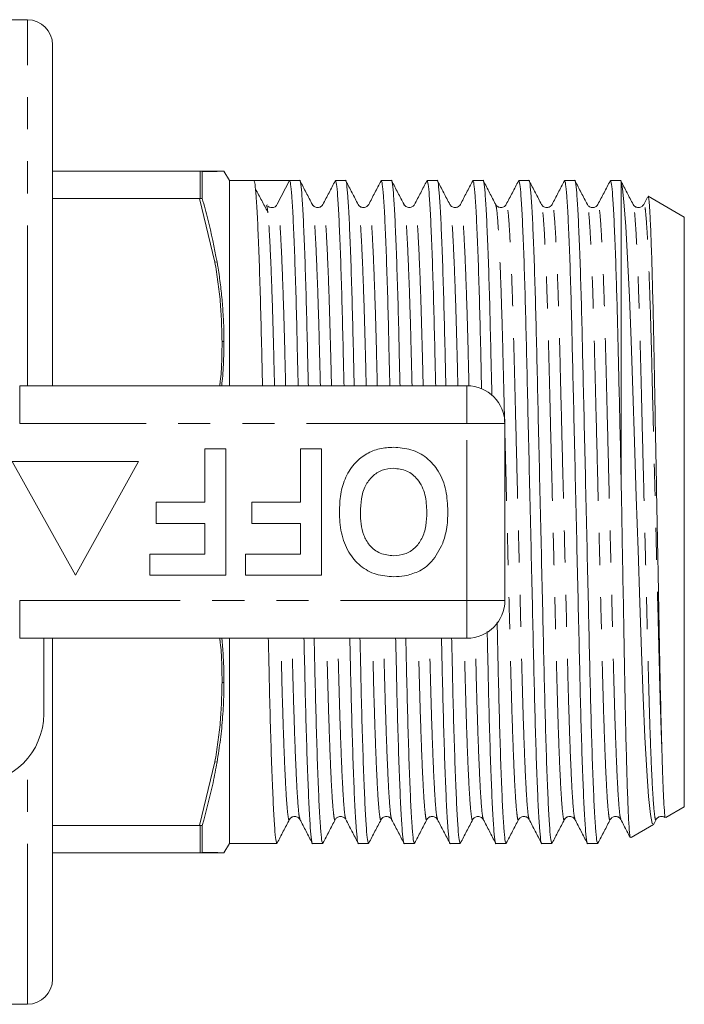
# Model space of a CAD drawing. Units: millimetres. Extents: x 165 to 242, y 91 to 270.
# Drawn here: x 216 to 242, y 91 to 130 of the extents above; entities that cross this region are included whole.
import ezdxf

# ---------------------------------------------------------------- set-up
doc = ezdxf.new("R2010")
doc.units = ezdxf.units.MM
doc.linetypes.add('PHANTOM', pattern=[12.7, 6.35, -1.27, 1.27, -1.27, 1.27, -1.27])

msp = doc.modelspace()

# ---------------------------------------------------------------- linework, layer by layer
at = {"color": 7, "linetype": 'Continuous', "lineweight": 15}
for p, q in [((215.959, 130.19), (214.959, 130.19)), ((216.959, 115.69), (216.959, 129.19)), ((216.959, 124.19), (222.775, 124.19)), ((222.805, 124.189), (222.775, 124.19)), ((222.775, 124.19), (223.382, 124.19)), ((222.88, 124.179), (222.805, 124.189)), ((222.88, 124.179), (222.88, 123.105)), ((223.959, 123.815), (223.741, 124.193)), ((224.928, 123.815), (223.959, 123.815)), ((223.959, 123.815), (223.959, 115.69)), ((225.633, 123.815), (224.928, 123.815)), ((226.339, 123.815), (225.853, 122.882)), ((226.742, 123.815), (226.339, 123.815)), ((228.556, 123.815), (228.153, 123.815)), ((230.37, 123.815), (229.967, 123.815)), ((232.184, 123.815), (231.781, 123.815)), ((233.998, 123.815), (233.595, 123.815)), ((235.812, 123.815), (235.409, 123.815)), ((237.626, 123.815), (237.223, 123.815)), ((239.459, 123.815), (239.037, 123.815)), ((239.459, 123.779), (239.459, 112.051)), ((222.775, 123.102), (216.959, 123.102)), ((222.775, 123.102), (222.805, 123.103)), ((222.88, 123.105), (222.805, 123.103)), ((225.447, 122.838), (225.432, 122.852)), ((240.506, 123.162), (240.354, 122.87)), ((241.959, 122.372), (240.533, 123.195)), ((227.239, 122.842), (227.238, 122.846)), ((227.657, 122.846), (227.656, 122.843)), ((229.053, 122.842), (229.052, 122.846)), ((229.471, 122.846), (229.47, 122.842)), ((230.867, 122.843), (230.866, 122.847)), ((231.285, 122.846), (231.284, 122.842)), ((233.099, 122.846), (233.098, 122.842)), ((234.495, 122.842), (234.494, 122.847)), ((236.309, 122.842), (236.308, 122.846)), ((240.355, 122.846), (240.354, 122.842)), ((241.959, 122.372), (241.959, 99.008)), ((215.657, 115.69), (233.359, 115.69)), ((234.859, 114.19), (234.859, 107.19)), ((222.988, 111.075), (222.988, 113.19)), ((222.988, 113.19), (223.821, 113.19)), ((223.821, 113.19), (223.821, 108.19)), ((226.77, 111.075), (226.77, 113.19)), ((226.77, 113.19), (227.603, 113.19)), ((227.603, 113.19), (227.603, 108.19)), ((220.359, 112.69), (215.359, 112.69)), ((215.359, 112.69), (217.859, 108.19)), ((217.859, 108.19), (220.359, 112.69)), ((221.064, 110.241), (221.064, 111.075)), ((221.064, 111.075), (222.988, 111.075)), ((224.847, 110.241), (224.847, 111.075)), ((224.847, 111.075), (226.77, 111.075)), ((222.988, 110.241), (221.064, 110.241)), ((222.988, 109.023), (222.988, 110.241)), ((226.77, 110.241), (224.847, 110.241)), ((226.77, 109.023), (226.77, 110.241)), ((220.808, 108.19), (220.808, 109.023)), ((220.808, 109.023), (222.988, 109.023)), ((224.59, 108.19), (224.59, 109.023)), ((224.59, 109.023), (226.77, 109.023)), ((223.821, 108.19), (220.808, 108.19)), ((227.603, 108.19), (224.59, 108.19)), ((233.359, 105.69), (215.657, 105.69)), ((216.609, 105.69), (216.609, 102.69)), ((216.959, 92.19), (216.959, 105.69)), ((223.959, 105.69), (223.959, 97.565)), ((241.226, 98.585), (241.959, 99.008)), ((226.332, 98.538), (226.331, 98.533)), ((226.75, 98.534), (226.749, 98.538)), ((228.564, 98.533), (228.563, 98.538)), ((231.774, 98.538), (231.773, 98.533)), ((233.588, 98.538), (233.587, 98.533)), ((234.006, 98.534), (234.005, 98.538)), ((235.82, 98.533), (235.819, 98.538)), ((237.216, 98.538), (237.215, 98.533)), ((237.634, 98.534), (237.633, 98.538)), ((239.03, 98.538), (239.029, 98.534)), ((239.448, 98.533), (239.447, 98.538)), ((239.851, 97.791), (240.745, 98.307)), ((240.75, 98.329), (240.844, 98.509)), ((240.844, 98.538), (240.843, 98.534)), ((216.959, 98.278), (222.775, 98.278)), ((222.805, 98.277), (222.775, 98.278)), ((222.805, 98.277), (222.88, 98.275)), ((222.88, 98.275), (222.88, 97.201)), ((223.741, 97.187), (223.959, 97.565)), ((223.959, 97.565), (225.835, 97.565)), ((227.246, 97.565), (227.649, 97.565)), ((229.06, 97.565), (229.463, 97.565)), ((230.874, 97.565), (231.277, 97.565)), ((232.688, 97.565), (233.091, 97.565)), ((234.502, 97.565), (234.905, 97.565)), ((236.316, 97.565), (236.719, 97.565)), ((238.13, 97.565), (238.533, 97.565)), ((222.775, 97.19), (216.959, 97.19)), ((222.775, 97.19), (222.805, 97.191)), ((223.382, 97.19), (222.775, 97.19)), ((222.805, 97.191), (222.88, 97.201)), ((223.382, 97.19), (223.594, 97.19)), ((214.959, 91.19), (215.959, 91.19))]:
    msp.add_line(p, q, dxfattribs=at)
at = {"color": 8, "linetype": 'PHANTOM', "lineweight": 0}
for p, q in [((215.959, 115.69), (215.959, 130.19)), ((222.805, 123.103), (222.805, 124.189)), ((223.467, 124.183), (223.382, 124.19)), ((223.382, 120.592), (222.775, 123.102)), ((223.382, 120.592), (223.467, 120.596)), ((215.657, 115.69), (215.657, 114.19)), ((233.359, 115.69), (233.359, 114.19)), ((233.359, 114.19), (215.657, 114.19)), ((233.359, 107.19), (233.359, 114.19)), ((234.859, 114.19), (233.359, 114.19)), ((215.657, 107.19), (233.359, 107.19)), ((215.657, 107.19), (215.657, 105.69)), ((234.859, 107.19), (233.359, 107.19)), ((233.359, 107.19), (233.359, 105.69)), ((215.959, 91.19), (215.959, 100.914)), ((222.775, 98.278), (223.382, 100.788)), ((223.382, 100.788), (223.467, 100.784)), ((222.805, 97.191), (222.805, 98.277)), ((223.467, 97.197), (223.382, 97.19))]:
    msp.add_line(p, q, dxfattribs=at)
at = {"color": 7, "linetype": 'Continuous', "lineweight": 15, "flags": 128}
msp.add_lwpolyline([(240.728, 98.337), (240.685, 98.351), (240.617, 98.71), (240.545, 99.418), (240.473, 100.433), (240.401, 101.776), (240.333, 103.335), (240.269, 105.154), (240.202, 107.086), (240.131, 109.18), (240.059, 111.297), (239.986, 113.466), (239.918, 115.503), (239.852, 117.467), (239.787, 119.199), (239.716, 120.746), (239.645, 122.002), (239.571, 122.972), (239.514, 123.491), (239.459, 123.779), (239.459, 123.779)], dxfattribs=at)
at = {"color": 7, "linetype": 'Continuous', "lineweight": 15}
for centre, radius, start, end in [((215.959, 129.19), 1, 0, 90), ((225.633, 122.996), 0.248, 269.9517, 332.5028), ((233.359, 114.19), 1.5, 0, 90), ((233.359, 107.19), 1.5, 270, 0), ((213.859, 102.69), 2.75, 270, 0), ((215.959, 92.19), 1, 270, 0)]:
    msp.add_arc(centre, radius, start, end, dxfattribs=at)
msp.add_ellipse((225.633, 110.69), major_axis=(548.195, 0), ratio=0.023942, start_param=1.569509, end_param=1.572083, dxfattribs=at)
for points, knots in [([(223.467, 124.183), (223.417, 124.182), (223.261, 124.181), (223.034, 124.18), (222.88, 124.179)], [0, 0, 0, 0, 0.325313, 1, 1, 1, 1]), ([(223.594, 124.19), (223.594, 124.19), (223.57, 124.19), (223.476, 124.19), (223.382, 124.19)], [0, 0, 0, 0, 0.000497, 1, 1, 1, 1]), ([(223.741, 124.193), (223.74, 124.193), (223.738, 124.193), (223.719, 124.193), (223.681, 124.191), (223.609, 124.187), (223.515, 124.184), (223.467, 124.182)], [0, 0, 0, 0, 0.143215, 0.286429, 0.429644, 0.71458, 1, 1, 1, 1]), ([(225.266, 115.69), (225.258, 116.016), (225.237, 116.96), (225.203, 118.396), (225.159, 119.966), (225.111, 121.328), (225.063, 122.434), (225.015, 123.229), (224.969, 123.723), (224.942, 123.785), (224.928, 123.815)], [0, 0, 0, 0, 0.0678794, 0.1966351, 0.3290956, 0.4643738, 0.600813, 0.7366693, 0.8702426, 1, 1, 1, 1]), ([(226.339, 123.815), (226.353, 123.786), (226.38, 123.728), (226.426, 123.239), (226.474, 122.449), (226.522, 121.348), (226.57, 119.99), (226.614, 118.424), (226.648, 116.98), (226.67, 116.026), (226.678, 115.69)], [0, 0, 0, 0, 0.1294744, 0.2627566, 0.3983166, 0.5344583, 0.6694415, 0.8016132, 0.9300882, 1, 1, 1, 1]), ([(227.08, 115.69), (227.072, 116.016), (227.051, 116.96), (227.017, 118.396), (226.973, 119.966), (226.925, 121.329), (226.877, 122.431), (226.829, 123.24), (226.783, 123.685), (226.756, 123.865), (226.742, 123.814), (226.742, 123.814)], [0, 0, 0, 0, 0.067805, 0.196421, 0.328737, 0.463868, 0.600158, 0.735866, 0.869294, 0.99891, 1, 1, 1, 1]), ([(227.239, 122.871), (227.158, 123.026), (226.996, 123.337), (226.833, 123.649), (226.752, 123.804)], [0, 0, 0, 0, 0.499979, 1, 1, 1, 1]), ([(228.143, 123.805), (228.062, 123.649), (227.899, 123.338), (227.737, 123.026), (227.656, 122.871)], [0, 0, 0, 0, 0.50002, 1, 1, 1, 1]), ([(228.153, 123.814), (228.167, 123.785), (228.194, 123.727), (228.24, 123.239), (228.288, 122.449), (228.336, 121.348), (228.384, 119.99), (228.428, 118.424), (228.462, 116.98), (228.484, 116.026), (228.492, 115.69)], [0, 0, 0, 0, 0.128526, 0.261953, 0.397661, 0.533951, 0.669081, 0.801397, 0.930012, 1, 1, 1, 1]), ([(228.894, 115.69), (228.886, 116.016), (228.865, 116.96), (228.831, 118.396), (228.787, 119.966), (228.739, 121.329), (228.691, 122.431), (228.643, 123.24), (228.597, 123.685), (228.57, 123.865), (228.556, 123.814), (228.556, 123.814)], [0, 0, 0, 0, 0.067805, 0.196421, 0.328737, 0.463868, 0.600158, 0.735866, 0.869294, 0.99891, 1, 1, 1, 1]), ([(229.053, 122.87), (228.972, 123.026), (228.81, 123.337), (228.647, 123.649), (228.566, 123.804)], [0, 0, 0, 0, 0.49998, 1, 1, 1, 1]), ([(229.956, 123.804), (229.875, 123.649), (229.713, 123.337), (229.551, 123.026), (229.47, 122.87)], [0, 0, 0, 0, 0.500021, 1, 1, 1, 1]), ([(229.967, 123.814), (229.981, 123.785), (230.008, 123.727), (230.054, 123.239), (230.102, 122.449), (230.15, 121.348), (230.198, 119.99), (230.242, 118.424), (230.276, 116.98), (230.298, 116.026), (230.306, 115.69)], [0, 0, 0, 0, 0.128526, 0.261953, 0.397661, 0.533951, 0.669081, 0.801397, 0.930012, 1, 1, 1, 1]), ([(230.708, 115.69), (230.7, 116.016), (230.679, 116.96), (230.645, 118.396), (230.601, 119.966), (230.553, 121.329), (230.505, 122.431), (230.457, 123.24), (230.411, 123.685), (230.384, 123.865), (230.37, 123.814), (230.37, 123.814)], [0, 0, 0, 0, 0.067805, 0.196421, 0.328737, 0.463868, 0.600158, 0.735866, 0.869294, 0.99891, 1, 1, 1, 1]), ([(230.867, 122.871), (230.786, 123.027), (230.623, 123.338), (230.461, 123.649), (230.38, 123.805)], [0, 0, 0, 0, 0.49998, 1, 1, 1, 1]), ([(231.77, 123.804), (231.689, 123.649), (231.527, 123.337), (231.365, 123.026), (231.284, 122.87)], [0, 0, 0, 0, 0.500021, 1, 1, 1, 1]), ([(231.781, 123.814), (231.795, 123.785), (231.822, 123.727), (231.868, 123.239), (231.916, 122.449), (231.964, 121.348), (232.012, 119.99), (232.056, 118.424), (232.09, 116.98), (232.112, 116.026), (232.12, 115.69)], [0, 0, 0, 0, 0.128526, 0.261953, 0.397661, 0.533951, 0.669081, 0.801397, 0.930012, 1, 1, 1, 1]), ([(232.522, 115.69), (232.514, 116.016), (232.493, 116.96), (232.459, 118.396), (232.415, 119.966), (232.367, 121.329), (232.319, 122.431), (232.271, 123.24), (232.225, 123.685), (232.198, 123.865), (232.184, 123.814), (232.184, 123.814)], [0, 0, 0, 0, 0.067805, 0.196421, 0.328737, 0.463868, 0.600158, 0.735866, 0.869294, 0.99891, 1, 1, 1, 1]), ([(232.68, 122.872), (232.599, 123.027), (232.437, 123.338), (232.275, 123.65), (232.194, 123.805)], [0, 0, 0, 0, 0.499982, 1, 1, 1, 1]), ([(233.584, 123.804), (233.503, 123.649), (233.341, 123.337), (233.179, 123.026), (233.098, 122.87)], [0, 0, 0, 0, 0.500021, 1, 1, 1, 1]), ([(233.595, 123.814), (233.609, 123.785), (233.636, 123.727), (233.682, 123.239), (233.73, 122.449), (233.778, 121.348), (233.826, 119.99), (233.87, 118.424), (233.905, 116.94), (233.928, 115.944), (233.936, 115.566)], [0, 0, 0, 0, 0.127417, 0.259692, 0.394229, 0.529343, 0.663307, 0.794481, 0.921986, 1, 1, 1, 1]), ([(234.345, 115.305), (234.334, 115.761), (234.309, 116.838), (234.273, 118.398), (234.229, 119.965), (234.181, 121.329), (234.133, 122.431), (234.085, 123.24), (234.039, 123.685), (234.012, 123.865), (233.998, 123.814), (233.998, 123.814)], [0, 0, 0, 0, 0.09232, 0.217553, 0.346389, 0.477967, 0.610673, 0.742812, 0.872732, 0.998939, 1, 1, 1, 1]), ([(234.495, 122.87), (234.414, 123.026), (234.252, 123.337), (234.089, 123.649), (234.008, 123.804)], [0, 0, 0, 0, 0.499979, 1, 1, 1, 1]), ([(235.399, 123.805), (235.318, 123.649), (235.155, 123.338), (234.993, 123.027), (234.912, 122.871)], [0, 0, 0, 0, 0.50002, 1, 1, 1, 1]), ([(235.409, 123.814), (235.423, 123.785), (235.45, 123.727), (235.496, 123.239), (235.544, 122.449), (235.592, 121.349), (235.64, 119.989), (235.684, 118.428), (235.724, 116.7), (235.768, 114.821), (235.814, 112.803), (235.862, 110.707), (235.911, 108.61), (235.957, 106.592), (236, 104.71), (236.04, 102.98), (236.085, 101.415), (236.132, 100.051), (236.181, 98.949), (236.229, 98.14), (236.275, 97.695), (236.302, 97.515), (236.316, 97.566), (236.316, 97.566)], [0, 0, 0, 0, 0.048223, 0.098286, 0.149204, 0.200341, 0.251042, 0.300688, 0.348945, 0.398112, 0.448528, 0.499591, 0.550655, 0.60107, 0.650238, 0.698495, 0.74814, 0.798842, 0.849978, 0.900896, 0.950959, 0.999591, 1, 1, 1, 1]), ([(236.719, 97.566), (236.705, 97.595), (236.677, 97.653), (236.632, 98.141), (236.584, 98.931), (236.535, 100.031), (236.488, 101.391), (236.444, 102.952), (236.403, 104.68), (236.36, 106.559), (236.314, 108.577), (236.265, 110.673), (236.217, 112.77), (236.171, 114.788), (236.127, 116.67), (236.087, 118.4), (236.043, 119.965), (235.995, 121.329), (235.947, 122.431), (235.899, 123.24), (235.853, 123.685), (235.826, 123.865), (235.812, 123.814), (235.812, 123.814)], [0, 0, 0, 0, 0.048223, 0.098286, 0.149204, 0.200341, 0.251042, 0.300688, 0.348945, 0.398112, 0.448528, 0.499591, 0.550655, 0.60107, 0.650238, 0.698495, 0.74814, 0.798842, 0.849978, 0.900896, 0.950959, 0.999591, 1, 1, 1, 1]), ([(236.309, 122.87), (236.228, 123.026), (236.066, 123.337), (235.903, 123.649), (235.822, 123.804)], [0, 0, 0, 0, 0.49998, 1, 1, 1, 1]), ([(237.213, 123.805), (237.132, 123.65), (236.97, 123.339), (236.808, 123.027), (236.727, 122.872)], [0, 0, 0, 0, 0.500019, 1, 1, 1, 1]), ([(237.223, 123.814), (237.237, 123.785), (237.264, 123.727), (237.31, 123.239), (237.358, 122.449), (237.406, 121.349), (237.454, 119.989), (237.498, 118.428), (237.538, 116.7), (237.582, 114.821), (237.628, 112.803), (237.676, 110.707), (237.725, 108.61), (237.771, 106.592), (237.814, 104.71), (237.854, 102.98), (237.899, 101.415), (237.946, 100.051), (237.995, 98.949), (238.043, 98.14), (238.089, 97.695), (238.116, 97.515), (238.13, 97.566), (238.13, 97.566)], [0, 0, 0, 0, 0.048223, 0.098286, 0.149204, 0.200341, 0.251042, 0.300688, 0.348945, 0.398112, 0.448528, 0.499591, 0.550655, 0.60107, 0.650238, 0.698495, 0.74814, 0.798842, 0.849978, 0.900896, 0.950959, 0.999591, 1, 1, 1, 1]), ([(238.533, 97.566), (238.519, 97.595), (238.491, 97.653), (238.446, 98.141), (238.398, 98.931), (238.349, 100.031), (238.302, 101.391), (238.258, 102.952), (238.217, 104.68), (238.174, 106.559), (238.128, 108.577), (238.079, 110.673), (238.031, 112.77), (237.985, 114.788), (237.941, 116.67), (237.901, 118.4), (237.857, 119.965), (237.809, 121.329), (237.761, 122.431), (237.713, 123.24), (237.667, 123.685), (237.64, 123.865), (237.626, 123.814), (237.626, 123.814)], [0, 0, 0, 0, 0.048223, 0.098286, 0.149204, 0.200341, 0.251042, 0.300688, 0.348945, 0.398112, 0.448528, 0.499591, 0.550655, 0.60107, 0.650238, 0.698495, 0.74814, 0.798842, 0.849978, 0.900896, 0.950959, 0.999591, 1, 1, 1, 1]), ([(238.123, 122.871), (238.041, 123.027), (237.879, 123.338), (237.717, 123.649), (237.636, 123.805)], [0, 0, 0, 0, 0.49998, 1, 1, 1, 1]), ([(239.027, 123.805), (238.946, 123.649), (238.783, 123.338), (238.621, 123.027), (238.54, 122.871)], [0, 0, 0, 0, 0.500019, 1, 1, 1, 1]), ([(239.037, 123.814), (239.051, 123.785), (239.078, 123.727), (239.124, 123.239), (239.172, 122.449), (239.22, 121.349), (239.266, 120.045), (239.307, 118.626), (239.342, 117.15), (239.379, 115.557), (239.418, 113.85), (239.445, 112.654), (239.459, 112.051)], [0, 0, 0, 0, 0.103266, 0.21047, 0.319506, 0.429011, 0.537583, 0.630503, 0.720939, 0.811849, 0.905138, 1, 1, 1, 1]), ([(239.459, 123.779), (239.453, 123.809), (239.446, 123.839), (239.44, 123.814), (239.44, 123.814)], [0, 0, 0, 0, 0.9826943, 1, 1, 1, 1]), ([(239.936, 122.871), (239.855, 123.027), (239.693, 123.338), (239.531, 123.649), (239.45, 123.805)], [0, 0, 0, 0, 0.499981, 1, 1, 1, 1]), ([(225.476, 122.572), (225.395, 122.724), (225.233, 123.028), (225.071, 123.332), (224.99, 123.484)], [0, 0, 0, 0, 0.499996, 1, 1, 1, 1]), ([(222.88, 123.105), (222.957, 122.835), (223.191, 122.005), (223.356, 121.163), (223.467, 120.596)], [0, 0, 0, 0, 0.326114, 1, 1, 1, 1]), ([(227.656, 122.871), (227.641, 122.847), (227.607, 122.796), (227.484, 122.736), (227.32, 122.763), (227.266, 122.834), (227.238, 122.871)], [0, 0, 0, 0, 0.215086, 0.456355, 0.721219, 1, 1, 1, 1]), ([(229.47, 122.871), (229.443, 122.834), (229.389, 122.763), (229.224, 122.736), (229.101, 122.797), (229.068, 122.847), (229.053, 122.871)], [0, 0, 0, 0, 0.27844, 0.54321, 0.784589, 1, 1, 1, 1]), ([(231.284, 122.871), (231.263, 122.841), (231.22, 122.779), (231.075, 122.733), (230.931, 122.779), (230.888, 122.841), (230.866, 122.871)], [0, 0, 0, 0, 0.246674, 0.500011, 0.753337, 1, 1, 1, 1]), ([(233.098, 122.871), (233.083, 122.847), (233.049, 122.796), (232.926, 122.736), (232.762, 122.763), (232.708, 122.834), (232.681, 122.871)], [0, 0, 0, 0, 0.214631, 0.455753, 0.720755, 1, 1, 1, 1]), ([(234.912, 122.871), (234.885, 122.835), (234.831, 122.763), (234.666, 122.736), (234.543, 122.797), (234.51, 122.847), (234.495, 122.871)], [0, 0, 0, 0, 0.278243, 0.542973, 0.784417, 1, 1, 1, 1]), ([(236.726, 122.871), (236.711, 122.847), (236.677, 122.797), (236.554, 122.736), (236.39, 122.763), (236.336, 122.835), (236.308, 122.871)], [0, 0, 0, 0, 0.2153214, 0.4567219, 0.7215762, 1, 1, 1, 1]), ([(238.54, 122.871), (238.522, 122.844), (238.485, 122.789), (238.352, 122.734), (238.196, 122.77), (238.147, 122.837), (238.123, 122.871)], [0, 0, 0, 0, 0.228919, 0.475457, 0.735266, 1, 1, 1, 1]), ([(240.354, 122.871), (240.327, 122.835), (240.273, 122.763), (240.108, 122.736), (239.985, 122.797), (239.952, 122.847), (239.937, 122.871)], [0, 0, 0, 0, 0.278212, 0.542955, 0.784416, 1, 1, 1, 1]), ([(240.529, 123.19), (240.53, 123.192), (240.542, 123.244), (240.566, 123.014), (240.605, 122.47), (240.644, 121.56), (240.683, 120.345), (240.722, 118.869), (240.758, 117.149), (240.79, 115.357), (240.824, 113.543), (240.857, 111.793), (240.891, 110.01), (240.926, 108.16), (240.962, 106.257), (240.997, 104.371), (241.028, 102.932), (241.055, 101.884), (241.068, 101.413), (241.075, 101.178)], [0, 0, 0, 0, 0.002954, 0.073622, 0.141896, 0.212172, 0.280098, 0.349993, 0.417919, 0.487828, 0.545427, 0.604237, 0.661836, 0.720646, 0.78784, 0.856983, 0.927306, 0.963653, 1, 1, 1, 1]), ([(225.476, 122.536), (225.469, 122.614), (225.453, 122.789), (225.438, 122.811), (225.43, 122.824)], [0, 0, 0, 0, 0.444774, 1, 1, 1, 1]), ([(225.633, 122.749), (225.584, 122.756), (225.514, 122.766), (225.484, 122.801), (225.475, 122.811)], [0, 0, 0, 0, 0.709637, 1, 1, 1, 1]), ([(223.467, 120.597), (223.477, 120.542), (223.524, 120.267), (223.595, 119.773), (223.667, 119.11), (223.712, 118.5), (223.737, 117.943), (223.74, 117.609), (223.741, 117.442)], [0, 0, 0, 0, 0.05259, 0.262977, 0.473359, 0.683743, 0.841825, 1, 1, 1, 1]), ([(223.741, 117.442), (223.74, 117.29), (223.738, 116.987), (223.719, 116.533), (223.695, 116.1), (223.665, 115.82), (223.651, 115.69)], [0, 0, 0, 0, 0.25932, 0.51864, 0.777959, 1, 1, 1, 1]), ([(223.664, 117.44), (223.679, 117.44), (223.705, 117.44), (223.73, 117.441), (223.741, 117.442)], [0, 0, 0, 0, 0.575675, 1, 1, 1, 1]), ([(228.308, 110.697), (228.318, 110.931), (228.337, 111.4), (228.535, 112.082), (228.9, 112.636), (229.374, 113.016), (229.897, 113.223), (230.265, 113.244), (230.45, 113.254)], [0, 0, 0, 0, 0.186937, 0.373638, 0.560021, 0.706619, 0.85322, 1, 1, 1, 1]), ([(230.45, 113.254), (230.684, 113.238), (231.152, 113.205), (231.788, 112.864), (232.279, 112.295), (232.563, 111.546), (232.59, 110.996), (232.603, 110.72)], [0, 0, 0, 0, 0.186758, 0.373113, 0.559668, 0.779563, 1, 1, 1, 1]), ([(230.451, 112.421), (230.297, 112.407), (229.989, 112.38), (229.595, 112.115), (229.304, 111.717), (229.162, 111.214), (229.148, 110.853), (229.141, 110.673)], [0, 0, 0, 0, 0.186446, 0.372679, 0.559184, 0.779356, 1, 1, 1, 1]), ([(231.77, 110.687), (231.76, 110.917), (231.739, 111.375), (231.466, 111.97), (230.993, 112.36), (230.631, 112.4), (230.451, 112.421)], [0, 0, 0, 0, 0.281128, 0.560546, 0.780274, 1, 1, 1, 1]), ([(239.459, 112.051), (239.469, 111.499), (239.489, 110.385), (239.521, 108.547), (239.557, 106.564), (239.593, 104.541), (239.627, 102.678), (239.665, 101.07), (239.704, 99.733), (239.743, 98.719), (239.782, 98.063), (239.812, 97.761), (239.828, 97.81), (239.832, 97.823)], [0, 0, 0, 0, 0.0761236, 0.1534991, 0.2535005, 0.356402, 0.4564074, 0.5593701, 0.6584475, 0.760404, 0.8593844, 0.9612352, 1, 1, 1, 1]), ([(230.462, 108.126), (230.225, 108.143), (229.753, 108.176), (229.117, 108.53), (228.627, 109.107), (228.347, 109.864), (228.321, 110.419), (228.308, 110.697)], [0, 0, 0, 0, 0.186721, 0.37307, 0.559626, 0.779538, 1, 1, 1, 1]), ([(229.141, 110.673), (229.146, 110.521), (229.155, 110.217), (229.258, 109.77), (229.491, 109.343), (229.911, 109.011), (230.27, 108.977), (230.451, 108.959)], [0, 0, 0, 0, 0.187421, 0.3746, 0.561243, 0.780399, 1, 1, 1, 1]), ([(230.451, 108.959), (230.604, 108.972), (230.911, 108.996), (231.313, 109.249), (231.605, 109.645), (231.75, 110.147), (231.763, 110.507), (231.77, 110.687)], [0, 0, 0, 0, 0.186586, 0.372858, 0.559265, 0.779356, 1, 1, 1, 1]), ([(232.603, 110.72), (232.597, 110.477), (232.586, 110.044), (232.457, 109.631), (232.401, 109.449)], [0, 0, 0, 0, 0.560145, 1, 1, 1, 1]), ([(232.401, 109.449), (232.269, 109.194), (232.086, 108.838), (231.711, 108.486), (231.514, 108.377), (231.416, 108.322)], [0, 0, 0, 0, 0.5590147, 0.7795777, 1, 1, 1, 1]), ([(231.416, 108.322), (231.243, 108.257), (230.935, 108.142), (230.606, 108.131), (230.462, 108.126)], [0, 0, 0, 0, 0.559496, 1, 1, 1, 1]), ([(234.905, 97.566), (234.891, 97.595), (234.863, 97.653), (234.818, 98.141), (234.77, 98.931), (234.721, 100.031), (234.674, 101.39), (234.629, 102.954), (234.591, 104.603), (234.564, 105.776), (234.551, 106.329)], [0, 0, 0, 0, 0.123009, 0.250709, 0.380592, 0.511032, 0.640362, 0.766998, 0.890092, 1, 1, 1, 1]), ([(234.158, 105.956), (234.167, 105.54), (234.191, 104.505), (234.226, 102.983), (234.271, 101.414), (234.318, 100.051), (234.367, 98.949), (234.415, 98.14), (234.461, 97.695), (234.488, 97.515), (234.502, 97.566), (234.502, 97.566)], [0, 0, 0, 0, 0.084848, 0.211112, 0.341009, 0.47367, 0.607468, 0.740695, 0.871684, 0.99893, 1, 1, 1, 1]), ([(223.655, 105.69), (223.658, 105.663), (223.685, 105.414), (223.711, 104.997), (223.737, 104.44), (223.74, 104.106), (223.741, 103.938)], [0, 0, 0, 0, 0.04638, 0.427336, 0.713584, 1, 1, 1, 1]), ([(225.835, 97.566), (225.821, 97.595), (225.793, 97.653), (225.748, 98.141), (225.7, 98.931), (225.651, 100.032), (225.604, 101.39), (225.559, 102.956), (225.526, 104.4), (225.504, 105.354), (225.496, 105.69)], [0, 0, 0, 0, 0.128526, 0.261953, 0.397661, 0.533951, 0.669081, 0.801397, 0.930012, 1, 1, 1, 1]), ([(226.908, 105.69), (226.915, 105.364), (226.937, 104.42), (226.97, 102.984), (227.015, 101.414), (227.062, 100.051), (227.111, 98.949), (227.159, 98.14), (227.204, 97.695), (227.232, 97.515), (227.246, 97.566), (227.246, 97.566)], [0, 0, 0, 0, 0.0678054, 0.1964209, 0.328737, 0.4638678, 0.6001583, 0.7358665, 0.8692943, 0.9989103, 1, 1, 1, 1]), ([(227.649, 97.566), (227.635, 97.595), (227.607, 97.653), (227.562, 98.141), (227.514, 98.931), (227.465, 100.032), (227.418, 101.39), (227.373, 102.956), (227.34, 104.4), (227.318, 105.354), (227.31, 105.69)], [0, 0, 0, 0, 0.128526, 0.261953, 0.397661, 0.533951, 0.669081, 0.801397, 0.930012, 1, 1, 1, 1]), ([(228.722, 105.69), (228.729, 105.364), (228.751, 104.42), (228.784, 102.984), (228.829, 101.414), (228.876, 100.051), (228.925, 98.949), (228.973, 98.14), (229.019, 97.695), (229.046, 97.515), (229.06, 97.566), (229.06, 97.566)], [0, 0, 0, 0, 0.067805, 0.196421, 0.328737, 0.463868, 0.600158, 0.735866, 0.869294, 0.99891, 1, 1, 1, 1]), ([(229.463, 97.566), (229.449, 97.595), (229.421, 97.653), (229.376, 98.141), (229.328, 98.931), (229.279, 100.032), (229.232, 101.39), (229.187, 102.956), (229.154, 104.4), (229.132, 105.354), (229.124, 105.69)], [0, 0, 0, 0, 0.128526, 0.261953, 0.397661, 0.533951, 0.669081, 0.801397, 0.930012, 1, 1, 1, 1]), ([(230.536, 105.69), (230.543, 105.364), (230.565, 104.42), (230.598, 102.984), (230.643, 101.414), (230.69, 100.051), (230.739, 98.949), (230.787, 98.14), (230.833, 97.695), (230.86, 97.515), (230.874, 97.566), (230.874, 97.566)], [0, 0, 0, 0, 0.067805, 0.196421, 0.328737, 0.463868, 0.600158, 0.735866, 0.869294, 0.99891, 1, 1, 1, 1]), ([(231.277, 97.566), (231.263, 97.595), (231.235, 97.653), (231.19, 98.141), (231.142, 98.931), (231.093, 100.032), (231.046, 101.39), (231.001, 102.956), (230.968, 104.4), (230.946, 105.354), (230.938, 105.69)], [0, 0, 0, 0, 0.128526, 0.261953, 0.397661, 0.533951, 0.669081, 0.801397, 0.930012, 1, 1, 1, 1]), ([(232.35, 105.69), (232.357, 105.364), (232.379, 104.42), (232.412, 102.984), (232.457, 101.414), (232.504, 100.051), (232.553, 98.949), (232.601, 98.14), (232.646, 97.695), (232.674, 97.515), (232.688, 97.566), (232.688, 97.566)], [0, 0, 0, 0, 0.067805, 0.196421, 0.328737, 0.463868, 0.600158, 0.735866, 0.869294, 0.99891, 1, 1, 1, 1]), ([(233.091, 97.566), (233.077, 97.595), (233.049, 97.653), (233.004, 98.141), (232.956, 98.931), (232.907, 100.032), (232.86, 101.39), (232.815, 102.956), (232.782, 104.4), (232.76, 105.354), (232.752, 105.69)], [0, 0, 0, 0, 0.1285258, 0.2619532, 0.3976609, 0.533951, 0.6690813, 0.801397, 0.930012, 1, 1, 1, 1]), ([(223.741, 103.938), (223.74, 103.787), (223.738, 103.484), (223.719, 103.03), (223.681, 102.427), (223.609, 101.677), (223.515, 101.081), (223.467, 100.783)], [0, 0, 0, 0, 0.1432147, 0.2864294, 0.429644, 0.7145801, 1, 1, 1, 1]), ([(223.664, 103.94), (223.679, 103.94), (223.705, 103.94), (223.73, 103.939), (223.741, 103.938)], [0, 0, 0, 0, 0.575675, 1, 1, 1, 1]), ([(241.075, 101.178), (241.078, 101.078), (241.094, 100.575), (241.121, 99.805), (241.156, 99.058), (241.181, 98.715), (241.199, 98.57), (241.206, 98.601), (241.209, 98.614)], [0, 0, 0, 0, 0.060455, 0.303034, 0.545612, 0.78819, 0.909176, 1, 1, 1, 1]), ([(223.467, 100.784), (223.417, 100.51), (223.261, 99.667), (223.034, 98.836), (222.88, 98.275)], [0, 0, 0, 0, 0.325313, 1, 1, 1, 1]), ([(225.845, 97.576), (225.926, 97.731), (226.089, 98.043), (226.251, 98.354), (226.332, 98.51)], [0, 0, 0, 0, 0.50002, 1, 1, 1, 1]), ([(226.332, 98.509), (226.347, 98.533), (226.38, 98.583), (226.503, 98.644), (226.668, 98.617), (226.722, 98.546), (226.749, 98.509)], [0, 0, 0, 0, 0.215267, 0.456596, 0.721406, 1, 1, 1, 1]), ([(226.749, 98.51), (226.83, 98.354), (226.992, 98.043), (227.154, 97.731), (227.235, 97.576)], [0, 0, 0, 0, 0.49998, 1, 1, 1, 1]), ([(227.659, 97.575), (227.74, 97.73), (227.902, 98.042), (228.064, 98.353), (228.145, 98.509)], [0, 0, 0, 0, 0.500019, 1, 1, 1, 1]), ([(228.145, 98.509), (228.167, 98.539), (228.21, 98.601), (228.354, 98.647), (228.499, 98.601), (228.542, 98.539), (228.563, 98.509)], [0, 0, 0, 0, 0.246655, 0.499994, 0.753339, 1, 1, 1, 1]), ([(228.563, 98.509), (228.644, 98.354), (228.806, 98.042), (228.969, 97.731), (229.05, 97.575)], [0, 0, 0, 0, 0.49998, 1, 1, 1, 1]), ([(229.473, 97.575), (229.554, 97.731), (229.716, 98.042), (229.879, 98.353), (229.96, 98.509)], [0, 0, 0, 0, 0.50002, 1, 1, 1, 1]), ([(229.959, 98.509), (229.987, 98.546), (230.041, 98.617), (230.205, 98.644), (230.328, 98.584), (230.362, 98.533), (230.377, 98.509)], [0, 0, 0, 0, 0.278999, 0.543927, 0.785126, 1, 1, 1, 1]), ([(230.377, 98.509), (230.459, 98.353), (230.621, 98.042), (230.783, 97.73), (230.864, 97.575)], [0, 0, 0, 0, 0.499981, 1, 1, 1, 1]), ([(231.287, 97.576), (231.368, 97.731), (231.531, 98.043), (231.693, 98.354), (231.774, 98.51)], [0, 0, 0, 0, 0.500021, 1, 1, 1, 1]), ([(231.774, 98.509), (231.789, 98.533), (231.822, 98.583), (231.945, 98.644), (232.11, 98.617), (232.164, 98.546), (232.191, 98.509)], [0, 0, 0, 0, 0.215517, 0.456936, 0.721679, 1, 1, 1, 1]), ([(232.191, 98.509), (232.272, 98.353), (232.435, 98.042), (232.597, 97.73), (232.678, 97.575)], [0, 0, 0, 0, 0.499981, 1, 1, 1, 1]), ([(233.101, 97.576), (233.182, 97.731), (233.345, 98.043), (233.507, 98.354), (233.588, 98.51)], [0, 0, 0, 0, 0.50002, 1, 1, 1, 1]), ([(233.587, 98.509), (233.609, 98.539), (233.652, 98.601), (233.796, 98.647), (233.941, 98.601), (233.984, 98.539), (234.005, 98.509)], [0, 0, 0, 0, 0.246674, 0.499983, 0.75331, 1, 1, 1, 1]), ([(234.005, 98.509), (234.086, 98.354), (234.248, 98.042), (234.41, 97.731), (234.492, 97.576)], [0, 0, 0, 0, 0.499981, 1, 1, 1, 1]), ([(234.915, 97.575), (234.996, 97.73), (235.158, 98.042), (235.32, 98.353), (235.401, 98.508)], [0, 0, 0, 0, 0.50002, 1, 1, 1, 1]), ([(235.402, 98.509), (235.429, 98.546), (235.482, 98.617), (235.647, 98.645), (235.77, 98.584), (235.803, 98.533), (235.819, 98.509)], [0, 0, 0, 0, 0.279082, 0.544016, 0.785212, 1, 1, 1, 1]), ([(235.819, 98.51), (235.9, 98.354), (236.062, 98.043), (236.224, 97.731), (236.305, 97.576)], [0, 0, 0, 0, 0.499979, 1, 1, 1, 1]), ([(236.729, 97.575), (236.81, 97.731), (236.972, 98.042), (237.135, 98.354), (237.216, 98.509)], [0, 0, 0, 0, 0.500019, 1, 1, 1, 1]), ([(237.216, 98.509), (237.231, 98.533), (237.264, 98.583), (237.387, 98.644), (237.552, 98.617), (237.606, 98.545), (237.633, 98.509)], [0, 0, 0, 0, 0.215606, 0.457065, 0.721794, 1, 1, 1, 1]), ([(237.633, 98.51), (237.714, 98.354), (237.876, 98.043), (238.038, 97.731), (238.119, 97.576)], [0, 0, 0, 0, 0.49998, 1, 1, 1, 1]), ([(238.543, 97.576), (238.624, 97.731), (238.787, 98.043), (238.949, 98.354), (239.03, 98.51)], [0, 0, 0, 0, 0.500021, 1, 1, 1, 1]), ([(239.029, 98.509), (239.057, 98.545), (239.111, 98.617), (239.275, 98.644), (239.398, 98.583), (239.432, 98.533), (239.447, 98.509)], [0, 0, 0, 0, 0.278302, 0.5431, 0.784537, 1, 1, 1, 1]), ([(239.447, 98.509), (239.528, 98.354), (239.651, 98.119), (239.773, 97.883), (239.815, 97.804)], [0, 0, 0, 0, 0.661885, 1, 1, 1, 1]), ([(240.844, 98.509), (240.866, 98.54), (240.91, 98.603), (241.053, 98.645), (241.162, 98.619), (241.188, 98.589), (241.189, 98.589)], [0, 0, 0, 0, 0.3276841, 0.6610234, 0.9910611, 1, 1, 1, 1]), ([(222.88, 97.201), (222.957, 97.201), (223.191, 97.199), (223.356, 97.198), (223.467, 97.197)], [0, 0, 0, 0, 0.326115, 1, 1, 1, 1]), ([(223.467, 97.198), (223.477, 97.198), (223.524, 97.197), (223.595, 97.193), (223.667, 97.189), (223.712, 97.187), (223.737, 97.187), (223.74, 97.187), (223.741, 97.187)], [0, 0, 0, 0, 0.05259, 0.262976, 0.473358, 0.683741, 0.841824, 1, 1, 1, 1])]:
    msp.add_open_spline(points, degree=3, knots=knots, dxfattribs=at)
at = {"color": 8, "linetype": 'PHANTOM', "lineweight": 0}
for points, knots in [([(226.183, 115.69), (226.178, 115.879), (226.159, 116.64), (226.129, 117.864), (226.084, 119.322), (226.037, 120.584), (225.988, 121.609), (225.94, 122.344), (225.895, 122.8), (225.867, 122.855), (225.853, 122.882)], [0, 0, 0, 0, 0.043577, 0.175689, 0.311603, 0.450408, 0.590405, 0.729804, 0.86686, 1, 1, 1, 1]), ([(227.997, 115.69), (227.992, 115.879), (227.973, 116.64), (227.943, 117.864), (227.898, 119.322), (227.851, 120.585), (227.802, 121.607), (227.754, 122.352), (227.709, 122.772), (227.678, 122.93), (227.66, 122.86), (227.657, 122.846)], [0, 0, 0, 0, 0.042181, 0.170062, 0.301623, 0.435984, 0.571497, 0.706432, 0.839098, 0.967974, 1, 1, 1, 1]), ([(229.811, 115.69), (229.806, 115.879), (229.787, 116.64), (229.757, 117.864), (229.712, 119.322), (229.665, 120.585), (229.616, 121.607), (229.568, 122.352), (229.523, 122.772), (229.492, 122.93), (229.474, 122.86), (229.471, 122.846)], [0, 0, 0, 0, 0.042164, 0.169993, 0.301501, 0.435806, 0.571264, 0.706144, 0.838756, 0.96758, 1, 1, 1, 1]), ([(231.625, 115.69), (231.62, 115.879), (231.601, 116.64), (231.571, 117.864), (231.526, 119.322), (231.479, 120.585), (231.43, 121.607), (231.382, 122.352), (231.337, 122.772), (231.306, 122.93), (231.288, 122.86), (231.285, 122.846)], [0, 0, 0, 0, 0.04218, 0.170057, 0.301614, 0.43597, 0.571479, 0.70641, 0.839072, 0.967944, 1, 1, 1, 1]), ([(233.439, 115.675), (233.434, 115.869), (233.415, 116.635), (233.385, 117.864), (233.34, 119.322), (233.293, 120.585), (233.244, 121.607), (233.196, 122.352), (233.151, 122.772), (233.12, 122.93), (233.102, 122.86), (233.099, 122.846)], [0, 0, 0, 0, 0.043252, 0.170991, 0.302406, 0.436617, 0.571981, 0.706765, 0.839285, 0.968017, 1, 1, 1, 1]), ([(235.819, 98.538), (235.809, 98.56), (235.785, 98.614), (235.743, 99.042), (235.695, 99.775), (235.647, 100.802), (235.6, 102.067), (235.555, 103.52), (235.515, 105.126), (235.472, 106.873), (235.425, 108.748), (235.377, 110.695), (235.328, 112.643), (235.282, 114.517), (235.239, 116.263), (235.199, 117.869), (235.154, 119.32), (235.107, 120.585), (235.058, 121.607), (235.01, 122.352), (234.965, 122.772), (234.933, 122.93), (234.916, 122.858), (234.912, 122.843)], [0, 0, 0, 0, 0.034933, 0.085016, 0.135954, 0.187111, 0.237833, 0.287498, 0.335774, 0.384961, 0.435396, 0.48648, 0.537564, 0.588, 0.637187, 0.685462, 0.735127, 0.785849, 0.837006, 0.887945, 0.938027, 0.986678, 1, 1, 1, 1]), ([(237.633, 98.538), (237.623, 98.56), (237.599, 98.614), (237.557, 99.042), (237.509, 99.775), (237.461, 100.802), (237.414, 102.067), (237.369, 103.52), (237.329, 105.126), (237.286, 106.873), (237.239, 108.748), (237.191, 110.695), (237.142, 112.643), (237.096, 114.517), (237.053, 116.263), (237.013, 117.869), (236.968, 119.32), (236.921, 120.585), (236.872, 121.607), (236.824, 122.352), (236.779, 122.772), (236.748, 122.93), (236.73, 122.859), (236.726, 122.844)], [0, 0, 0, 0, 0.034998, 0.085099, 0.136056, 0.187232, 0.237972, 0.287655, 0.335948, 0.385153, 0.435607, 0.48671, 0.537812, 0.588266, 0.637471, 0.685764, 0.735447, 0.786187, 0.837363, 0.88832, 0.938421, 0.98709, 1, 1, 1, 1]), ([(239.447, 98.538), (239.437, 98.56), (239.413, 98.614), (239.371, 99.042), (239.323, 99.775), (239.275, 100.802), (239.228, 102.067), (239.183, 103.52), (239.143, 105.126), (239.1, 106.873), (239.053, 108.748), (239.005, 110.695), (238.956, 112.643), (238.91, 114.517), (238.867, 116.263), (238.827, 117.869), (238.782, 119.32), (238.735, 120.585), (238.686, 121.607), (238.638, 122.352), (238.593, 122.772), (238.561, 122.93), (238.544, 122.858), (238.54, 122.843)], [0, 0, 0, 0, 0.035069, 0.085145, 0.136077, 0.187228, 0.237943, 0.287602, 0.335871, 0.385052, 0.435481, 0.486559, 0.537636, 0.588065, 0.637246, 0.685516, 0.735174, 0.78589, 0.83704, 0.887972, 0.938048, 0.986694, 1, 1, 1, 1]), ([(241.075, 101.178), (241.064, 101.482), (241.037, 102.198), (240.997, 103.522), (240.957, 105.126), (240.914, 106.873), (240.867, 108.748), (240.819, 110.695), (240.77, 112.643), (240.724, 114.517), (240.681, 116.263), (240.641, 117.869), (240.596, 119.32), (240.549, 120.585), (240.5, 121.607), (240.452, 122.352), (240.407, 122.772), (240.376, 122.93), (240.358, 122.86), (240.355, 122.846)], [0, 0, 0, 0, 0.045758, 0.108031, 0.168563, 0.230238, 0.293478, 0.357531, 0.421584, 0.484824, 0.546498, 0.60703, 0.669303, 0.732902, 0.797047, 0.860917, 0.923715, 0.984717, 1, 1, 1, 1]), ([(225.743, 115.69), (225.738, 115.876), (225.719, 116.633), (225.689, 117.855), (225.644, 119.314), (225.597, 120.581), (225.548, 121.594), (225.508, 122.259), (225.484, 122.465), (225.476, 122.536)], [0, 0, 0, 0, 0.053351, 0.2179, 0.387184, 0.560069, 0.734439, 0.908064, 1, 1, 1, 1]), ([(227.557, 115.69), (227.552, 115.876), (227.533, 116.633), (227.503, 117.855), (227.458, 119.315), (227.411, 120.578), (227.362, 121.605), (227.315, 122.338), (227.273, 122.766), (227.249, 122.82), (227.239, 122.842)], [0, 0, 0, 0, 0.044529, 0.181869, 0.323162, 0.46746, 0.612997, 0.757913, 0.900392, 1, 1, 1, 1]), ([(229.371, 115.69), (229.366, 115.876), (229.347, 116.633), (229.317, 117.855), (229.272, 119.315), (229.225, 120.578), (229.176, 121.605), (229.129, 122.338), (229.087, 122.766), (229.063, 122.82), (229.053, 122.842)], [0, 0, 0, 0, 0.044533, 0.181883, 0.323186, 0.467495, 0.613043, 0.757969, 0.900459, 1, 1, 1, 1]), ([(231.185, 115.69), (231.18, 115.876), (231.161, 116.633), (231.131, 117.855), (231.086, 119.315), (231.039, 120.578), (230.99, 121.605), (230.943, 122.338), (230.901, 122.766), (230.877, 122.82), (230.867, 122.843)], [0, 0, 0, 0, 0.044501, 0.181752, 0.322954, 0.467159, 0.612603, 0.757425, 0.899812, 1, 1, 1, 1]), ([(232.999, 115.69), (232.994, 115.876), (232.975, 116.633), (232.945, 117.855), (232.9, 119.315), (232.853, 120.578), (232.804, 121.605), (232.757, 122.338), (232.715, 122.767), (232.691, 122.821), (232.681, 122.844)], [0, 0, 0, 0, 0.04445, 0.181545, 0.322585, 0.466627, 0.611904, 0.756561, 0.898786, 1, 1, 1, 1]), ([(234.849, 114.242), (234.847, 114.331), (234.829, 115.03), (234.799, 116.249), (234.759, 117.862), (234.714, 119.313), (234.667, 120.578), (234.618, 121.605), (234.571, 122.338), (234.529, 122.766), (234.505, 122.82), (234.495, 122.842)], [0, 0, 0, 0, 0.018124, 0.143567, 0.266685, 0.393347, 0.522704, 0.65317, 0.78308, 0.910806, 1, 1, 1, 1]), ([(237.215, 98.533), (237.211, 98.52), (237.194, 98.45), (237.163, 98.608), (237.117, 99.028), (237.069, 99.773), (237.021, 100.795), (236.974, 102.06), (236.929, 103.511), (236.889, 105.117), (236.846, 106.863), (236.799, 108.737), (236.751, 110.685), (236.703, 112.632), (236.656, 114.507), (236.613, 116.254), (236.573, 117.86), (236.528, 119.313), (236.481, 120.578), (236.432, 121.605), (236.385, 122.338), (236.343, 122.766), (236.319, 122.82), (236.309, 122.842)], [0, 0, 0, 0, 0.012073, 0.060784, 0.110926, 0.161926, 0.213145, 0.263928, 0.313653, 0.361987, 0.411234, 0.46173, 0.512876, 0.564022, 0.614518, 0.663764, 0.712098, 0.761823, 0.812606, 0.863825, 0.914825, 0.964968, 1, 1, 1, 1]), ([(239.029, 98.534), (239.025, 98.52), (239.008, 98.45), (238.977, 98.608), (238.931, 99.028), (238.883, 99.773), (238.835, 100.795), (238.788, 102.06), (238.743, 103.511), (238.703, 105.117), (238.66, 106.863), (238.613, 108.737), (238.565, 110.685), (238.517, 112.632), (238.47, 114.507), (238.427, 116.254), (238.387, 117.86), (238.342, 119.313), (238.295, 120.578), (238.246, 121.605), (238.199, 122.338), (238.157, 122.767), (238.133, 122.821), (238.123, 122.843)], [0, 0, 0, 0, 0.012181, 0.060868, 0.110987, 0.161963, 0.213158, 0.263917, 0.313618, 0.361929, 0.411152, 0.461625, 0.512746, 0.563868, 0.614341, 0.663563, 0.711875, 0.761576, 0.812335, 0.86353, 0.914506, 0.964625, 1, 1, 1, 1]), ([(240.843, 98.534), (240.839, 98.52), (240.822, 98.45), (240.791, 98.608), (240.745, 99.028), (240.697, 99.773), (240.649, 100.795), (240.602, 102.06), (240.557, 103.511), (240.517, 105.117), (240.474, 106.863), (240.427, 108.737), (240.379, 110.685), (240.331, 112.632), (240.284, 114.507), (240.241, 116.254), (240.201, 117.86), (240.156, 119.313), (240.109, 120.578), (240.06, 121.605), (240.013, 122.338), (239.971, 122.767), (239.947, 122.821), (239.937, 122.843)], [0, 0, 0, 0, 0.01224, 0.060918, 0.111028, 0.161994, 0.213179, 0.263928, 0.31362, 0.361922, 0.411136, 0.461599, 0.512711, 0.563822, 0.614285, 0.663499, 0.711801, 0.761493, 0.812242, 0.863427, 0.914393, 0.964503, 1, 1, 1, 1]), ([(223.382, 120.592), (223.464, 120.069), (223.629, 119.023), (223.652, 117.967), (223.664, 117.44)], [0, 0, 0, 0, 0.500499, 1, 1, 1, 1]), ([(223.664, 117.44), (223.662, 116.912), (223.659, 116.327), (223.579, 115.747), (223.571, 115.69)], [0, 0, 0, 0, 0.901951, 1, 1, 1, 1]), ([(235.402, 98.536), (235.398, 98.521), (235.38, 98.45), (235.349, 98.608), (235.303, 99.028), (235.255, 99.773), (235.207, 100.795), (235.16, 102.06), (235.115, 103.511), (235.075, 105.117), (235.032, 106.863), (234.985, 108.738), (234.937, 110.683), (234.894, 112.401), (234.869, 113.422), (234.859, 113.814)], [0, 0, 0, 0, 0.021792, 0.103414, 0.187436, 0.272894, 0.358719, 0.443814, 0.527135, 0.608126, 0.690646, 0.775261, 0.860963, 0.946665, 1, 1, 1, 1]), ([(233.587, 98.533), (233.583, 98.52), (233.566, 98.45), (233.535, 98.608), (233.489, 99.028), (233.441, 99.773), (233.393, 100.795), (233.346, 102.058), (233.301, 103.516), (233.27, 104.752), (233.251, 105.526), (233.246, 105.727)], [0, 0, 0, 0, 0.031798, 0.160339, 0.292662, 0.427246, 0.562408, 0.69642, 0.827639, 0.955189, 1, 1, 1, 1]), ([(234.005, 98.538), (233.995, 98.56), (233.971, 98.614), (233.929, 99.042), (233.881, 99.775), (233.833, 100.802), (233.786, 102.065), (233.741, 103.524), (233.71, 104.766), (233.69, 105.545), (233.685, 105.751)], [0, 0, 0, 0, 0.099291, 0.241049, 0.38523, 0.53003, 0.673598, 0.814175, 0.95082, 1, 1, 1, 1]), ([(223.571, 105.69), (223.579, 105.633), (223.659, 105.053), (223.662, 104.468), (223.664, 103.94)], [0, 0, 0, 0, 0.098049, 1, 1, 1, 1]), ([(226.331, 98.533), (226.327, 98.52), (226.31, 98.45), (226.279, 98.608), (226.233, 99.028), (226.185, 99.773), (226.137, 100.795), (226.09, 102.058), (226.045, 103.516), (226.014, 104.74), (225.995, 105.501), (225.991, 105.69)], [0, 0, 0, 0, 0.0320216, 0.1608982, 0.2935654, 0.4285004, 0.5640145, 0.6983753, 0.829937, 0.9578186, 1, 1, 1, 1]), ([(226.749, 98.538), (226.739, 98.56), (226.715, 98.614), (226.673, 99.042), (226.625, 99.775), (226.577, 100.802), (226.53, 102.065), (226.485, 103.525), (226.454, 104.747), (226.435, 105.504), (226.431, 105.69)], [0, 0, 0, 0, 0.099549, 0.242038, 0.386963, 0.532509, 0.676817, 0.818119, 0.955468, 1, 1, 1, 1]), ([(228.146, 98.536), (228.142, 98.521), (228.124, 98.45), (228.093, 98.608), (228.047, 99.028), (227.999, 99.773), (227.951, 100.795), (227.904, 102.058), (227.859, 103.516), (227.828, 104.74), (227.809, 105.501), (227.805, 105.69)], [0, 0, 0, 0, 0.034575, 0.163112, 0.295429, 0.430008, 0.565165, 0.699171, 0.830386, 0.95793, 1, 1, 1, 1]), ([(228.563, 98.538), (228.553, 98.56), (228.529, 98.614), (228.487, 99.042), (228.439, 99.775), (228.391, 100.802), (228.344, 102.065), (228.299, 103.525), (228.268, 104.747), (228.249, 105.504), (228.245, 105.69)], [0, 0, 0, 0, 0.1000024, 0.2424196, 0.3872713, 0.5327445, 0.6769798, 0.8182103, 0.9554901, 1, 1, 1, 1]), ([(229.96, 98.537), (229.956, 98.522), (229.938, 98.45), (229.907, 98.608), (229.861, 99.028), (229.813, 99.773), (229.765, 100.795), (229.718, 102.058), (229.673, 103.516), (229.642, 104.74), (229.623, 105.501), (229.619, 105.69)], [0, 0, 0, 0, 0.035395, 0.163823, 0.296027, 0.430492, 0.565534, 0.699427, 0.83053, 0.957966, 1, 1, 1, 1]), ([(230.377, 98.536), (230.367, 98.559), (230.343, 98.613), (230.301, 99.042), (230.253, 99.775), (230.205, 100.802), (230.158, 102.065), (230.113, 103.525), (230.082, 104.747), (230.063, 105.504), (230.059, 105.69)], [0, 0, 0, 0, 0.10114, 0.243377, 0.388046, 0.533335, 0.677388, 0.81844, 0.955546, 1, 1, 1, 1]), ([(231.773, 98.533), (231.769, 98.52), (231.752, 98.45), (231.721, 98.608), (231.675, 99.028), (231.628, 99.773), (231.579, 100.795), (231.532, 102.058), (231.487, 103.516), (231.456, 104.74), (231.437, 105.501), (231.433, 105.69)], [0, 0, 0, 0, 0.031996, 0.160876, 0.293547, 0.428485, 0.564003, 0.698367, 0.829933, 0.957817, 1, 1, 1, 1]), ([(232.191, 98.536), (232.181, 98.559), (232.157, 98.613), (232.115, 99.042), (232.067, 99.775), (232.019, 100.802), (231.972, 102.065), (231.927, 103.525), (231.896, 104.747), (231.877, 105.504), (231.873, 105.69)], [0, 0, 0, 0, 0.1010087, 0.2432667, 0.3879564, 0.533267, 0.677341, 0.8184135, 0.9555399, 1, 1, 1, 1]), ([(223.664, 103.94), (223.652, 103.413), (223.629, 102.357), (223.464, 101.311), (223.382, 100.788)], [0, 0, 0, 0, 0.499501, 1, 1, 1, 1])]:
    msp.add_open_spline(points, degree=3, knots=knots, dxfattribs=at)

doc.saveas('drawing.dxf')
